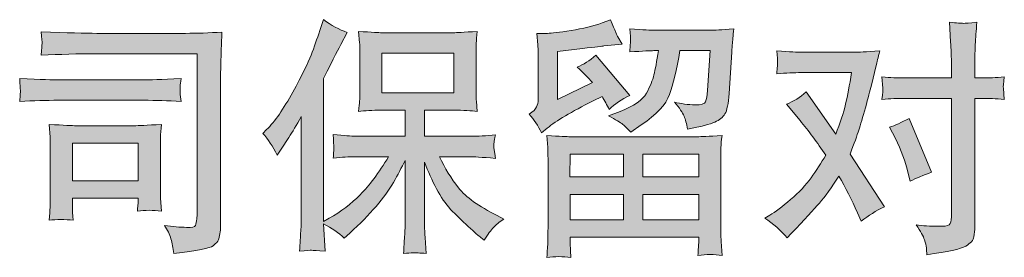
# Model space of a CAD drawing. Units: inches. Extents: x -554 to 1071, y -260 to 931.
# Drawn here: x -339 to -187, y -260 to -223 of the extents above; entities that cross this region are included whole.
import ezdxf

# ---------------------------------------------------------------- set-up
doc = ezdxf.new("R2010")
doc.units = ezdxf.units.IN
doc.header["$MEASUREMENT"] = 0
doc.layers.add('图层 1', color=7, linetype='Continuous')

msp = doc.modelspace()

# ---------------------------------------------------------------- hatches: boundary and pattern name
at = {"layer": '图层 1'}
h = msp.add_hatch(color=7, dxfattribs=at)
h.dxf.hatch_style = 2
h.paths.add_polyline_path([(-283.09, -234.55), (-272, -234.55), (-272, -228.46), (-283.09, -228.46)])
edge = h.paths.add_edge_path()
edge.add_spline(control_points=[(-301.4, -240.83), (-301.4, -240.83), (-300.83, -240.25), (-300.83, -240.25), (-299.56, -238.99), (-298.22, -237.06), (-296.8, -234.46), (-295.39, -231.87), (-294.45, -229.96), (-293.99, -228.74), (-293.52, -227.52), (-293.07, -226.26), (-292.63, -224.97), (-292.63, -224.97), (-292.09, -223.29), (-292.09, -223.29), (-290.89, -224.15), (-289.68, -224.81), (-288.43, -225.27), (-288.43, -225.27), (-289.42, -227.14), (-289.42, -227.14), (-289.6, -227.45), (-290.49, -229.19), (-292.09, -232.37), (-292.09, -232.37), (-292.09, -254.41), (-292.09, -254.41), (-292.09, -254.41), (-291.22, -253.91), (-291.22, -253.91), (-289.4, -252.9), (-287.8, -251.69), (-286.42, -250.28), (-285.04, -248.89), (-283.59, -246.93), (-282.07, -244.42), (-282.07, -244.42), (-287.2, -244.42), (-287.2, -244.42), (-288.1, -244.42), (-289.23, -244.49), (-290.57, -244.65), (-290.54, -244.19), (-290.52, -243.83), (-290.5, -243.54), (-290.47, -243.26), (-290.46, -243.04), (-290.48, -242.88), (-290.49, -242.71), (-290.53, -242.09), (-290.61, -241), (-288.88, -241.18), (-287.76, -241.26), (-287.2, -241.26), (-287.2, -241.26), (-279.53, -241.26), (-279.53, -241.26), (-279.53, -241.26), (-279.53, -237.25), (-279.53, -237.25), (-279.53, -237.25), (-283.19, -237.25), (-283.19, -237.25), (-284.57, -237.25), (-285.75, -237.31), (-286.69, -237.44), (-286.61, -236.74), (-286.56, -236.21), (-286.53, -235.84), (-286.5, -235.47), (-286.49, -234.97), (-286.49, -234.35), (-286.49, -234.35), (-286.49, -228.34), (-286.49, -228.34), (-286.49, -227.6), (-286.5, -227.09), (-286.53, -226.84), (-286.53, -226.84), (-286.69, -225.11), (-286.69, -225.11), (-284.6, -225.23), (-283.44, -225.3), (-283.19, -225.3), (-283.19, -225.3), (-271.98, -225.3), (-271.98, -225.3), (-271.74, -225.3), (-270.54, -225.23), (-268.41, -225.11), (-268.51, -225.87), (-268.56, -226.47), (-268.57, -226.9), (-268.59, -227.32), (-268.59, -227.8), (-268.59, -228.34), (-268.59, -228.34), (-268.59, -234.35), (-268.59, -234.35), (-268.59, -235.15), (-268.58, -235.64), (-268.55, -235.86), (-268.55, -235.86), (-268.41, -237.44), (-268.41, -237.44), (-269.36, -237.31), (-270.56, -237.25), (-272.03, -237.25), (-272.03, -237.25), (-276.53, -237.25), (-276.53, -237.25), (-276.53, -237.25), (-276.53, -241.26), (-276.53, -241.26), (-276.53, -241.26), (-269.55, -241.26), (-269.55, -241.26), (-268.33, -241.26), (-267.02, -241.2), (-265.62, -241.07), (-265.72, -241.61), (-265.8, -241.99), (-265.83, -242.23), (-265.87, -242.47), (-265.88, -242.66), (-265.87, -242.8), (-265.85, -242.93), (-265.78, -243.57), (-265.62, -244.68), (-267.75, -244.51), (-269.07, -244.42), (-269.55, -244.42), (-269.55, -244.42), (-274.24, -244.42), (-274.24, -244.42), (-273.4, -246.2), (-272.42, -247.8), (-271.3, -249.22), (-270.18, -250.65), (-268.2, -252.07), (-265.35, -253.49), (-265.35, -253.49), (-264.32, -254.03), (-264.32, -254.03), (-265.01, -254.49), (-265.55, -254.92), (-265.93, -255.32), (-266.31, -255.73), (-266.78, -256.39), (-267.34, -257.31), (-267.34, -257.31), (-267.87, -256.89), (-267.87, -256.89), (-268.15, -256.68), (-268.8, -256.11), (-269.8, -255.18), (-270.8, -254.26), (-271.7, -253.38), (-272.51, -252.54), (-273.31, -251.7), (-274.03, -250.63), (-274.7, -249.35), (-275.36, -248.07), (-275.97, -246.71), (-276.53, -245.26), (-276.53, -245.26), (-276.53, -254.9), (-276.53, -254.9), (-276.53, -255.64), (-276.5, -256.3), (-276.45, -256.89), (-276.45, -256.89), (-276.26, -259.33), (-276.26, -259.33), (-276.81, -259.3), (-277.22, -259.28), (-277.5, -259.25), (-277.79, -259.23), (-278.55, -259.25), (-279.76, -259.33), (-279.7, -258.34), (-279.66, -257.5), (-279.61, -256.82), (-279.55, -256.15), (-279.53, -255.52), (-279.53, -254.9), (-279.53, -254.9), (-279.53, -244.99), (-279.53, -244.99), (-280.06, -246.11), (-280.66, -247.24), (-281.32, -248.39), (-281.98, -249.55), (-282.88, -250.79), (-283.99, -252.08), (-285.11, -253.38), (-286.45, -254.75), (-288.03, -256.2), (-288.03, -256.2), (-288.9, -257), (-288.9, -257), (-289.71, -256.14), (-290.78, -255.4), (-292.1, -254.79), (-292.1, -254.79), (-291.84, -258.99), (-291.84, -258.99), (-293, -258.91), (-293.7, -258.86), (-293.91, -258.85), (-294.13, -258.83), (-294.75, -258.88), (-295.76, -258.99), (-295.68, -257.74), (-295.63, -256.71), (-295.57, -255.9), (-295.52, -255.08), (-295.5, -254.24), (-295.5, -253.38), (-295.5, -253.38), (-295.5, -238.24), (-295.5, -238.24), (-296.23, -239.56), (-296.87, -240.63), (-297.4, -241.44), (-297.4, -241.44), (-298.59, -243.24), (-298.59, -243.24), (-298.59, -243.24), (-299.19, -244.19), (-299.19, -244.19), (-299.88, -242.84), (-300.62, -241.72), (-301.4, -240.83)], knot_values=[0, 0, 0, 0, 0.352778, 0.352778, 0.352778, 0.705556, 0.705556, 0.705556, 1.058333, 1.058333, 1.058333, 1.411111, 1.411111, 1.411111, 1.763889, 1.763889, 1.763889, 2.116667, 2.116667, 2.116667, 2.469444, 2.469444, 2.469444, 2.822222, 2.822222, 2.822222, 3.175, 3.175, 3.175, 3.527778, 3.527778, 3.527778, 3.880556, 3.880556, 3.880556, 4.233333, 4.233333, 4.233333, 4.586111, 4.586111, 4.586111, 4.938889, 4.938889, 4.938889, 5.291667, 5.291667, 5.291667, 5.644444, 5.644444, 5.644444, 5.997222, 5.997222, 5.997222, 6.35, 6.35, 6.35, 6.702778, 6.702778, 6.702778, 7.055556, 7.055556, 7.055556, 7.408333, 7.408333, 7.408333, 7.761111, 7.761111, 7.761111, 8.113889, 8.113889, 8.113889, 8.466667, 8.466667, 8.466667, 8.819444, 8.819444, 8.819444, 9.172222, 9.172222, 9.172222, 9.525, 9.525, 9.525, 9.877778, 9.877778, 9.877778, 10.230556, 10.230556, 10.230556, 10.583333, 10.583333, 10.583333, 10.936111, 10.936111, 10.936111, 11.288889, 11.288889, 11.288889, 11.641667, 11.641667, 11.641667, 11.994444, 11.994444, 11.994444, 12.347222, 12.347222, 12.347222, 12.7, 12.7, 12.7, 13.052778, 13.052778, 13.052778, 13.405556, 13.405556, 13.405556, 13.758333, 13.758333, 13.758333, 14.111111, 14.111111, 14.111111, 14.463889, 14.463889, 14.463889, 14.816667, 14.816667, 14.816667, 15.169444, 15.169444, 15.169444, 15.522222, 15.522222, 15.522222, 15.875, 15.875, 15.875, 16.227778, 16.227778, 16.227778, 16.580556, 16.580556, 16.580556, 16.933333, 16.933333, 16.933333, 17.286111, 17.286111, 17.286111, 17.638889, 17.638889, 17.638889, 17.991667, 17.991667, 17.991667, 18.344444, 18.344444, 18.344444, 18.697222, 18.697222, 18.697222, 19.05, 19.05, 19.05, 19.402778, 19.402778, 19.402778, 19.755556, 19.755556, 19.755556, 20.108333, 20.108333, 20.108333, 20.461111, 20.461111, 20.461111, 20.813889, 20.813889, 20.813889, 21.166667, 21.166667, 21.166667, 21.519444, 21.519444, 21.519444, 21.872222, 21.872222, 21.872222, 22.225, 22.225, 22.225, 22.577778, 22.577778, 22.577778, 22.930556, 22.930556, 22.930556, 23.283333, 23.283333, 23.283333, 23.636111, 23.636111, 23.636111, 23.988889, 23.988889, 23.988889, 24.341667, 24.341667, 24.341667, 24.694444, 24.694444, 24.694444, 25.047222, 25.047222, 25.047222, 25.4, 25.4, 25.4, 25.752778, 25.752778, 25.752778, 26.105556, 26.105556, 26.105556, 26.458333, 26.458333, 26.458333, 26.811111, 26.811111, 26.811111, 27.163889, 27.163889, 27.163889, 27.516667, 27.516667, 27.516667, 27.516667], degree=3, periodic=0)
edge.add_line((-301.4, -240.83), (-301.4, -240.83))
h = msp.add_hatch(color=7, dxfattribs=at)
h.dxf.hatch_style = 2
h.paths.add_polyline_path([(-254.13, -244.04), (-245.93, -244.04), (-245.93, -247.54), (-254.17, -247.54)])
h.paths.add_polyline_path([(-254.12, -250.24), (-245.93, -250.24), (-245.93, -254.15), (-254.12, -254.15)])
h.paths.add_polyline_path([(-242.93, -250.24), (-234.34, -250.24), (-234.34, -254.15), (-242.93, -254.15)])
h.paths.add_polyline_path([(-242.93, -244.04), (-234.34, -244.04), (-234.34, -247.54), (-242.93, -247.54)])
edge = h.paths.add_edge_path()
edge.add_spline(control_points=[(-258.51, -240.73), (-258.51, -240.73), (-257.64, -240.01), (-257.64, -240.01), (-256.28, -238.89), (-253.93, -237.49), (-250.6, -235.81), (-250.6, -235.81), (-249.22, -235.12), (-249.22, -235.12), (-248.82, -235.76), (-248.45, -236.43), (-248.12, -237.15), (-247.27, -236.31), (-246.22, -235.58), (-244.95, -234.98), (-244.95, -234.98), (-250.18, -228.79), (-250.18, -228.79), (-251.12, -229.61), (-252.07, -230.22), (-253.04, -230.62), (-252.14, -231.44), (-251.35, -232.23), (-250.67, -232.99), (-250.67, -232.99), (-256.05, -235.58), (-256.05, -235.58), (-256.05, -235.58), (-256.05, -228.18), (-256.05, -228.18), (-256.05, -228.18), (-252.24, -227.73), (-252.24, -227.73), (-250.2, -227.5), (-249.11, -227.37), (-248.96, -227.34), (-248.96, -227.34), (-246.14, -227.08), (-246.14, -227.08), (-246.14, -227.08), (-246.78, -225.93), (-246.78, -225.93), (-246.83, -225.88), (-247.2, -225.02), (-247.89, -223.34), (-247.89, -223.34), (-249.18, -223.8), (-249.18, -223.8), (-250.56, -224.28), (-252.16, -224.67), (-253.99, -224.95), (-255.82, -225.25), (-257.02, -225.4), (-257.6, -225.4), (-257.6, -225.4), (-259.24, -225.4), (-259.24, -225.4), (-259.24, -225.4), (-259.09, -227.19), (-259.09, -227.19), (-259.06, -227.45), (-259.05, -228.01), (-259.05, -228.87), (-259.05, -228.87), (-259.05, -235.62), (-259.05, -235.62), (-259.05, -236.03), (-259.13, -236.4), (-259.28, -236.74), (-259.43, -237.08), (-259.81, -237.46), (-260.42, -237.87), (-259.69, -238.71), (-259.05, -239.66), (-258.51, -240.73)], knot_values=[0, 0, 0, 0, 0.352778, 0.352778, 0.352778, 0.705556, 0.705556, 0.705556, 1.058333, 1.058333, 1.058333, 1.411111, 1.411111, 1.411111, 1.763889, 1.763889, 1.763889, 2.116667, 2.116667, 2.116667, 2.469444, 2.469444, 2.469444, 2.822222, 2.822222, 2.822222, 3.175, 3.175, 3.175, 3.527778, 3.527778, 3.527778, 3.880556, 3.880556, 3.880556, 4.233333, 4.233333, 4.233333, 4.586111, 4.586111, 4.586111, 4.938889, 4.938889, 4.938889, 5.291667, 5.291667, 5.291667, 5.644444, 5.644444, 5.644444, 5.997222, 5.997222, 5.997222, 6.35, 6.35, 6.35, 6.702778, 6.702778, 6.702778, 7.055556, 7.055556, 7.055556, 7.408333, 7.408333, 7.408333, 7.761111, 7.761111, 7.761111, 8.113889, 8.113889, 8.113889, 8.466667, 8.466667, 8.466667, 8.819444, 8.819444, 8.819444, 8.819444], degree=3, periodic=0)
edge.add_line((-258.51, -240.73), (-258.51, -240.73))
edge = h.paths.add_edge_path()
edge.add_spline(control_points=[(-254.04, -259.94), (-254.04, -259.94), (-254.08, -258.87), (-254.08, -258.87), (-254.08, -258.87), (-254.12, -257.77), (-254.12, -257.77), (-254.12, -257.77), (-254.12, -256.85), (-254.12, -256.85), (-254.12, -256.85), (-234.34, -256.85), (-234.34, -256.85), (-234.34, -256.85), (-234.34, -257.69), (-234.34, -257.69), (-234.34, -257.74), (-234.36, -257.97), (-234.39, -258.39), (-234.43, -258.81), (-234.45, -259.23), (-234.45, -259.63), (-233.19, -259.48), (-231.95, -259.48), (-230.74, -259.63), (-230.74, -259.63), (-230.89, -257.5), (-230.89, -257.5), (-230.92, -257.22), (-230.93, -256.52), (-230.93, -255.4), (-230.93, -255.4), (-230.93, -244.77), (-230.93, -244.77), (-230.93, -244.01), (-230.93, -243.41), (-230.91, -242.98), (-230.9, -242.55), (-230.84, -241.94), (-230.74, -241.15), (-232.83, -241.28), (-234.08, -241.34), (-234.51, -241.34), (-234.51, -241.34), (-254.17, -241.34), (-254.17, -241.34), (-254.55, -241.34), (-255.73, -241.28), (-257.71, -241.15), (-257.71, -241.15), (-257.56, -243.02), (-257.56, -243.02), (-257.54, -243.3), (-257.53, -243.9), (-257.53, -244.81), (-257.53, -244.81), (-257.53, -255.32), (-257.53, -255.32), (-257.53, -256.24), (-257.54, -256.98), (-257.56, -257.54), (-257.58, -258.1), (-257.64, -258.9), (-257.71, -259.94), (-256.5, -259.79), (-255.28, -259.79), (-254.04, -259.94)], knot_values=[0, 0, 0, 0, 0.352778, 0.352778, 0.352778, 0.705556, 0.705556, 0.705556, 1.058333, 1.058333, 1.058333, 1.411111, 1.411111, 1.411111, 1.763889, 1.763889, 1.763889, 2.116667, 2.116667, 2.116667, 2.469444, 2.469444, 2.469444, 2.822222, 2.822222, 2.822222, 3.175, 3.175, 3.175, 3.527778, 3.527778, 3.527778, 3.880556, 3.880556, 3.880556, 4.233333, 4.233333, 4.233333, 4.586111, 4.586111, 4.586111, 4.938889, 4.938889, 4.938889, 5.291667, 5.291667, 5.291667, 5.644444, 5.644444, 5.644444, 5.997222, 5.997222, 5.997222, 6.35, 6.35, 6.35, 6.702778, 6.702778, 6.702778, 7.055556, 7.055556, 7.055556, 7.408333, 7.408333, 7.408333, 7.761111, 7.761111, 7.761111, 7.761111], degree=3, periodic=0)
edge.add_line((-254.04, -259.94), (-254.04, -259.94))
edge = h.paths.add_edge_path()
edge.add_spline(control_points=[(-246.01, -239.45), (-245.64, -239.76), (-245.24, -240.16), (-244.81, -240.62), (-244.81, -240.62), (-243.17, -239.51), (-243.17, -239.51), (-240.83, -237.93), (-239.38, -236.37), (-238.83, -234.83), (-238.27, -233.29), (-237.73, -231.04), (-237.22, -228.07), (-237.22, -228.07), (-232.6, -228.07), (-232.6, -228.07), (-232.6, -228.07), (-232.99, -234.21), (-232.99, -234.21), (-233.04, -235), (-233.14, -235.57), (-233.29, -235.94), (-233.44, -236.31), (-233.96, -236.47), (-234.86, -236.42), (-236, -236.4), (-237.07, -236.26), (-238.06, -236), (-237.3, -236.92), (-236.81, -237.63), (-236.6, -238.15), (-236.38, -238.67), (-236.21, -239.35), (-236.08, -240.16), (-233.99, -239.78), (-232.59, -239.42), (-231.86, -239.09), (-231.14, -238.76), (-230.62, -238.33), (-230.3, -237.81), (-229.98, -237.29), (-229.77, -236.26), (-229.67, -234.7), (-229.67, -234.7), (-229.25, -228.3), (-229.25, -228.3), (-229.25, -228.15), (-229.23, -227.78), (-229.18, -227.18), (-229.12, -226.59), (-229.05, -225.77), (-228.95, -224.73), (-230.91, -224.85), (-232.03, -224.92), (-232.31, -224.92), (-232.31, -224.92), (-241.23, -224.92), (-241.23, -224.92), (-241.58, -224.92), (-242.83, -224.85), (-244.96, -224.73), (-244.86, -225.64), (-244.81, -226.2), (-244.83, -226.42), (-244.84, -226.62), (-244.85, -226.86), (-244.87, -227.12), (-244.88, -227.38), (-244.91, -227.76), (-244.96, -228.26), (-242.9, -228.13), (-241.66, -228.07), (-241.23, -228.07), (-241.23, -228.07), (-240.54, -228.07), (-240.54, -228.07), (-240.79, -229.72), (-241.02, -230.97), (-241.23, -231.81), (-241.43, -232.65), (-241.81, -233.59), (-242.39, -234.63), (-242.96, -235.67), (-244.31, -236.61), (-246.45, -237.45), (-246.45, -237.45), (-248.21, -238.14), (-248.21, -238.14), (-247.11, -238.7), (-246.38, -239.13), (-246.01, -239.45)], knot_values=[0, 0, 0, 0, 0.352778, 0.352778, 0.352778, 0.705556, 0.705556, 0.705556, 1.058333, 1.058333, 1.058333, 1.411111, 1.411111, 1.411111, 1.763889, 1.763889, 1.763889, 2.116667, 2.116667, 2.116667, 2.469444, 2.469444, 2.469444, 2.822222, 2.822222, 2.822222, 3.175, 3.175, 3.175, 3.527778, 3.527778, 3.527778, 3.880556, 3.880556, 3.880556, 4.233333, 4.233333, 4.233333, 4.586111, 4.586111, 4.586111, 4.938889, 4.938889, 4.938889, 5.291667, 5.291667, 5.291667, 5.644444, 5.644444, 5.644444, 5.997222, 5.997222, 5.997222, 6.35, 6.35, 6.35, 6.702778, 6.702778, 6.702778, 7.055556, 7.055556, 7.055556, 7.408333, 7.408333, 7.408333, 7.761111, 7.761111, 7.761111, 8.113889, 8.113889, 8.113889, 8.466667, 8.466667, 8.466667, 8.819444, 8.819444, 8.819444, 9.172222, 9.172222, 9.172222, 9.525, 9.525, 9.525, 9.877778, 9.877778, 9.877778, 10.230556, 10.230556, 10.230556, 10.583333, 10.583333, 10.583333, 10.583333], degree=3, periodic=0)
edge.add_line((-246.01, -239.45), (-246.01, -239.45))
h = msp.add_hatch(color=7, dxfattribs=at)
h.dxf.hatch_style = 2
edge = h.paths.add_edge_path()
edge.add_spline(control_points=[(-204.06, -241.63), (-203.18, -243.39), (-202.52, -245.18), (-202.09, -247.01), (-202.09, -247.01), (-201.82, -248.19), (-201.82, -248.19), (-200.88, -247.74), (-199.78, -247.28), (-198.54, -246.82), (-198.54, -246.82), (-201.93, -238.51), (-201.93, -238.51), (-203.16, -239.17), (-204.17, -239.62), (-204.98, -239.88), (-204.98, -239.88), (-204.06, -241.63), (-204.06, -241.63)], knot_values=[0, 0, 0, 0, 1, 1, 1, 2, 2, 2, 3, 3, 3, 4, 4, 4, 5, 5, 5, 6, 6, 6, 6], degree=3, periodic=0)
edge = h.paths.add_edge_path()
edge.add_spline(control_points=[(-220.73, -256.94), (-220.73, -256.94), (-220.09, -256.25), (-220.09, -256.25), (-218.08, -254.12), (-216.63, -252.55), (-215.76, -251.56), (-214.88, -250.57), (-213.88, -249.18), (-212.76, -247.4), (-211.75, -249.21), (-210.79, -251.09), (-209.91, -253.05), (-209.91, -253.05), (-209.33, -254.35), (-209.33, -254.35), (-208.24, -253.51), (-207.04, -252.77), (-205.75, -252.13), (-205.75, -252.13), (-211.05, -244.01), (-211.05, -244.01), (-210.41, -242.38), (-209.96, -241.15), (-209.7, -240.32), (-209.43, -239.5), (-209.09, -238.35), (-208.68, -236.88), (-208.28, -235.4), (-207.97, -234.25), (-207.77, -233.41), (-207.77, -233.41), (-207.04, -230.38), (-207.04, -230.38), (-206.94, -229.9), (-206.75, -229.14), (-206.47, -228.12), (-208.61, -228.25), (-209.86, -228.31), (-210.24, -228.31), (-210.24, -228.31), (-218.6, -228.31), (-218.6, -228.31), (-219.03, -228.31), (-220.28, -228.25), (-222.34, -228.12), (-222.23, -229.01), (-222.19, -229.57), (-222.2, -229.77), (-222.21, -229.98), (-222.22, -230.22), (-222.24, -230.48), (-222.25, -230.75), (-222.28, -231.13), (-222.34, -231.62), (-220.89, -231.51), (-219.64, -231.46), (-218.6, -231.46), (-218.6, -231.46), (-210.82, -231.46), (-210.82, -231.46), (-211.12, -233.4), (-211.43, -235.03), (-211.75, -236.34), (-212.07, -237.67), (-212.57, -239.21), (-213.26, -240.96), (-213.26, -240.96), (-217.8, -234.44), (-217.8, -234.44), (-218.74, -235.3), (-219.75, -235.93), (-220.85, -236.31), (-220.85, -236.31), (-218.75, -238.82), (-218.75, -238.82), (-217.43, -240.45), (-216.11, -242.23), (-214.79, -244.16), (-215.5, -245.41), (-216.25, -246.58), (-217.05, -247.68), (-217.85, -248.79), (-218.91, -249.91), (-220.2, -251.02), (-221.5, -252.15), (-222.56, -252.95), (-223.4, -253.43), (-223.4, -253.43), (-224.17, -253.89), (-224.17, -253.89), (-222.87, -254.75), (-221.73, -255.77), (-220.73, -256.94)], knot_values=[0, 0, 0, 0, 0.352778, 0.352778, 0.352778, 0.705556, 0.705556, 0.705556, 1.058333, 1.058333, 1.058333, 1.411111, 1.411111, 1.411111, 1.763889, 1.763889, 1.763889, 2.116667, 2.116667, 2.116667, 2.469444, 2.469444, 2.469444, 2.822222, 2.822222, 2.822222, 3.175, 3.175, 3.175, 3.527778, 3.527778, 3.527778, 3.880556, 3.880556, 3.880556, 4.233333, 4.233333, 4.233333, 4.586111, 4.586111, 4.586111, 4.938889, 4.938889, 4.938889, 5.291667, 5.291667, 5.291667, 5.644444, 5.644444, 5.644444, 5.997222, 5.997222, 5.997222, 6.35, 6.35, 6.35, 6.702778, 6.702778, 6.702778, 7.055556, 7.055556, 7.055556, 7.408333, 7.408333, 7.408333, 7.761111, 7.761111, 7.761111, 8.113889, 8.113889, 8.113889, 8.466667, 8.466667, 8.466667, 8.819444, 8.819444, 8.819444, 9.172222, 9.172222, 9.172222, 9.525, 9.525, 9.525, 9.877778, 9.877778, 9.877778, 10.230556, 10.230556, 10.230556, 10.583333, 10.583333, 10.583333, 10.936111, 10.936111, 10.936111, 10.936111], degree=3, periodic=0)
edge.add_line((-220.73, -256.94), (-220.73, -256.94))
edge = h.paths.add_edge_path()
edge.add_spline(control_points=[(-202.78, -235.43), (-202.78, -235.43), (-195.46, -235.43), (-195.46, -235.43), (-195.46, -235.43), (-195.46, -253.7), (-195.46, -253.7), (-195.46, -254.33), (-195.58, -254.74), (-195.81, -254.92), (-196.03, -255.09), (-196.61, -255.17), (-197.52, -255.15), (-198.74, -255.15), (-199.86, -255.07), (-200.88, -254.92), (-200.19, -255.93), (-199.76, -256.7), (-199.6, -257.22), (-199.43, -257.74), (-199.34, -258.16), (-199.31, -258.48), (-199.29, -258.79), (-199.26, -259.15), (-199.24, -259.53), (-196, -259.1), (-194.01, -258.66), (-193.25, -258.21), (-192.5, -257.77), (-192.07, -257.29), (-191.98, -256.79), (-191.9, -256.28), (-191.85, -255.76), (-191.85, -255.22), (-191.85, -255.22), (-191.85, -235.43), (-191.85, -235.43), (-191.85, -235.43), (-190.67, -235.43), (-190.67, -235.43), (-189.75, -235.43), (-188.64, -235.48), (-187.31, -235.58), (-187.31, -235.58), (-187.46, -233.85), (-187.46, -233.85), (-187.49, -233.68), (-187.44, -233.1), (-187.31, -232.12), (-188.64, -232.23), (-189.75, -232.28), (-190.67, -232.28), (-190.67, -232.28), (-191.85, -232.28), (-191.85, -232.28), (-191.85, -232.28), (-191.85, -229.61), (-191.85, -229.61), (-191.85, -228.9), (-191.82, -228.06), (-191.78, -227.1), (-191.72, -226.15), (-191.65, -225.02), (-191.54, -223.7), (-192.65, -223.82), (-193.35, -223.87), (-193.62, -223.86), (-193.89, -223.85), (-194.61, -223.8), (-195.77, -223.7), (-195.77, -223.7), (-195.58, -226.71), (-195.58, -226.71), (-195.5, -227.9), (-195.46, -228.88), (-195.46, -229.65), (-195.46, -229.65), (-195.46, -232.28), (-195.46, -232.28), (-195.46, -232.28), (-202.78, -232.28), (-202.78, -232.28), (-203.73, -232.28), (-204.84, -232.23), (-206.14, -232.12), (-206.14, -232.12), (-205.99, -233.85), (-205.99, -233.85), (-205.96, -234.06), (-206.01, -234.63), (-206.14, -235.58), (-204.84, -235.48), (-203.73, -235.43), (-202.78, -235.43)], knot_values=[0, 0, 0, 0, 0.352778, 0.352778, 0.352778, 0.705556, 0.705556, 0.705556, 1.058333, 1.058333, 1.058333, 1.411111, 1.411111, 1.411111, 1.763889, 1.763889, 1.763889, 2.116667, 2.116667, 2.116667, 2.469444, 2.469444, 2.469444, 2.822222, 2.822222, 2.822222, 3.175, 3.175, 3.175, 3.527778, 3.527778, 3.527778, 3.880556, 3.880556, 3.880556, 4.233333, 4.233333, 4.233333, 4.586111, 4.586111, 4.586111, 4.938889, 4.938889, 4.938889, 5.291667, 5.291667, 5.291667, 5.644444, 5.644444, 5.644444, 5.997222, 5.997222, 5.997222, 6.35, 6.35, 6.35, 6.702778, 6.702778, 6.702778, 7.055556, 7.055556, 7.055556, 7.408333, 7.408333, 7.408333, 7.761111, 7.761111, 7.761111, 8.113889, 8.113889, 8.113889, 8.466667, 8.466667, 8.466667, 8.819444, 8.819444, 8.819444, 9.172222, 9.172222, 9.172222, 9.525, 9.525, 9.525, 9.877778, 9.877778, 9.877778, 10.230556, 10.230556, 10.230556, 10.583333, 10.583333, 10.583333, 10.936111, 10.936111, 10.936111, 10.936111], degree=3, periodic=0)
edge.add_line((-202.78, -235.43), (-202.78, -235.43))
h = msp.add_hatch(color=7, dxfattribs=at)
h.dxf.hatch_style = 2
h.paths.add_polyline_path([(-330.71, -242.33), (-320.59, -242.33), (-320.59, -248.14), (-330.71, -248.14)])
edge = h.paths.add_edge_path()
edge.add_spline(control_points=[(-326.98, -228.55), (-326.98, -228.55), (-311.54, -228.55), (-311.54, -228.55), (-311.54, -228.55), (-311.54, -253.34), (-311.54, -253.34), (-311.54, -253.34), (-311.58, -253.99), (-311.58, -253.99), (-311.61, -254.42), (-311.67, -254.77), (-311.79, -255.02), (-311.9, -255.27), (-312.35, -255.38), (-313.14, -255.32), (-314.15, -255.3), (-315.29, -255.2), (-316.54, -255.02), (-316.07, -255.73), (-315.75, -256.42), (-315.56, -257.08), (-315.37, -257.74), (-315.21, -258.5), (-315.09, -259.37), (-311.53, -258.93), (-309.51, -258.53), (-309.05, -258.15), (-308.59, -257.77), (-308.32, -257.46), (-308.24, -257.24), (-308.15, -257.03), (-308.1, -256.71), (-308.02, -256.29), (-307.96, -255.87), (-307.93, -255.6), (-307.93, -255.48), (-307.93, -255.48), (-307.93, -233.59), (-307.93, -233.59), (-307.93, -232.47), (-307.91, -231.27), (-307.87, -229.99), (-307.84, -228.7), (-307.78, -227.12), (-307.7, -225.21), (-309.69, -225.34), (-311.56, -225.4), (-313.33, -225.4), (-313.33, -225.4), (-326.95, -225.4), (-326.95, -225.4), (-328.7, -225.4), (-331.56, -225.32), (-335.53, -225.17), (-335.43, -226.15), (-335.37, -226.76), (-335.37, -226.99), (-335.4, -227.18), (-335.45, -227.78), (-335.53, -228.78), (-332.68, -228.63), (-329.83, -228.55), (-326.98, -228.55)], knot_values=[0, 0, 0, 0, 0.352778, 0.352778, 0.352778, 0.705556, 0.705556, 0.705556, 1.058333, 1.058333, 1.058333, 1.411111, 1.411111, 1.411111, 1.763889, 1.763889, 1.763889, 2.116667, 2.116667, 2.116667, 2.469444, 2.469444, 2.469444, 2.822222, 2.822222, 2.822222, 3.175, 3.175, 3.175, 3.527778, 3.527778, 3.527778, 3.880556, 3.880556, 3.880556, 4.233333, 4.233333, 4.233333, 4.586111, 4.586111, 4.586111, 4.938889, 4.938889, 4.938889, 5.291667, 5.291667, 5.291667, 5.644444, 5.644444, 5.644444, 5.997222, 5.997222, 5.997222, 6.35, 6.35, 6.35, 6.702778, 6.702778, 6.702778, 7.055556, 7.055556, 7.055556, 7.408333, 7.408333, 7.408333, 7.408333], degree=3, periodic=0)
edge.add_line((-326.98, -228.55), (-326.98, -228.55))
edge = h.paths.add_edge_path()
edge.add_spline(control_points=[(-332.84, -235.72), (-332.84, -235.72), (-319.73, -235.72), (-319.73, -235.72), (-317.94, -235.72), (-316.04, -235.79), (-314, -235.91), (-314, -235.91), (-314.12, -234.83), (-314.12, -234.83), (-314.14, -234.83), (-314.14, -234.6), (-314.12, -234.15), (-314.12, -234.15), (-314.12, -233.54), (-314.12, -233.54), (-314.12, -233.29), (-314.08, -232.91), (-314, -232.38), (-317.08, -232.51), (-318.97, -232.57), (-319.65, -232.57), (-319.65, -232.57), (-332.81, -232.57), (-332.81, -232.57), (-333.54, -232.57), (-335.55, -232.51), (-338.83, -232.38), (-338.78, -233.34), (-338.75, -233.94), (-338.72, -234.18), (-338.72, -234.4), (-338.73, -234.62), (-338.74, -234.83), (-338.75, -235.05), (-338.78, -235.4), (-338.83, -235.91), (-336.72, -235.79), (-334.72, -235.72), (-332.84, -235.72)], knot_values=[0, 0, 0, 0, 0.352778, 0.352778, 0.352778, 0.705556, 0.705556, 0.705556, 1.058333, 1.058333, 1.058333, 1.411111, 1.411111, 1.411111, 1.763889, 1.763889, 1.763889, 2.116667, 2.116667, 2.116667, 2.469444, 2.469444, 2.469444, 2.822222, 2.822222, 2.822222, 3.175, 3.175, 3.175, 3.527778, 3.527778, 3.527778, 3.880556, 3.880556, 3.880556, 4.233333, 4.233333, 4.233333, 4.586111, 4.586111, 4.586111, 4.586111], degree=3, periodic=0)
edge.add_line((-332.84, -235.72), (-332.84, -235.72))
edge = h.paths.add_edge_path()
edge.add_spline(control_points=[(-330.6, -254.22), (-330.67, -253.3), (-330.71, -252.63), (-330.71, -252.2), (-330.71, -252.2), (-330.71, -250.82), (-330.71, -250.82), (-330.71, -250.82), (-320.59, -250.82), (-320.59, -250.82), (-320.59, -250.82), (-320.59, -251.32), (-320.59, -251.32), (-320.59, -251.37), (-320.61, -251.55), (-320.64, -251.87), (-320.68, -252.18), (-320.7, -252.5), (-320.7, -252.81), (-319.53, -252.65), (-318.3, -252.65), (-317.03, -252.81), (-317.03, -252.81), (-317.14, -250.82), (-317.14, -250.82), (-317.17, -250.44), (-317.18, -249.83), (-317.18, -248.98), (-317.18, -248.98), (-317.18, -243.13), (-317.18, -243.13), (-317.18, -242.48), (-317.18, -241.91), (-317.16, -241.43), (-317.15, -240.93), (-317.1, -240.27), (-317.03, -239.44), (-319.28, -239.57), (-320.65, -239.64), (-321.17, -239.64), (-321.17, -239.64), (-330.21, -239.64), (-330.21, -239.64), (-330.65, -239.64), (-332, -239.57), (-334.31, -239.44), (-334.31, -239.44), (-334.16, -241.4), (-334.16, -241.4), (-334.13, -241.71), (-334.12, -242.32), (-334.12, -243.25), (-334.12, -243.25), (-334.12, -250.25), (-334.12, -250.25), (-334.12, -251.09), (-334.13, -251.75), (-334.16, -252.24), (-334.18, -252.72), (-334.23, -253.38), (-334.31, -254.22), (-333.11, -254.07), (-331.87, -254.07), (-330.6, -254.22)], knot_values=[0, 0, 0, 0, 0.352778, 0.352778, 0.352778, 0.705556, 0.705556, 0.705556, 1.058333, 1.058333, 1.058333, 1.411111, 1.411111, 1.411111, 1.763889, 1.763889, 1.763889, 2.116667, 2.116667, 2.116667, 2.469444, 2.469444, 2.469444, 2.822222, 2.822222, 2.822222, 3.175, 3.175, 3.175, 3.527778, 3.527778, 3.527778, 3.880556, 3.880556, 3.880556, 4.233333, 4.233333, 4.233333, 4.586111, 4.586111, 4.586111, 4.938889, 4.938889, 4.938889, 5.291667, 5.291667, 5.291667, 5.644444, 5.644444, 5.644444, 5.997222, 5.997222, 5.997222, 6.35, 6.35, 6.35, 6.702778, 6.702778, 6.702778, 7.055556, 7.055556, 7.055556, 7.408333, 7.408333, 7.408333, 7.408333], degree=3, periodic=0)
edge.add_line((-330.6, -254.22), (-330.6, -254.22))

# ---------------------------------------------------------------- linework, layer by layer
at = {"layer": '图层 1', "color": 7, "lineweight": 0}
for points in [[(-283.09, -234.55), (-272, -234.55), (-272, -228.46), (-283.09, -228.46), (-283.09, -234.55)], [(-330.71, -242.33), (-320.59, -242.33), (-320.59, -248.14), (-330.71, -248.14), (-330.71, -242.33)], [(-254.13, -244.04), (-245.93, -244.04), (-245.93, -247.54), (-254.17, -247.54), (-254.13, -244.04)], [(-242.93, -244.04), (-234.34, -244.04), (-234.34, -247.54), (-242.93, -247.54), (-242.93, -244.04)], [(-254.12, -250.24), (-245.93, -250.24), (-245.93, -254.15), (-254.12, -254.15), (-254.12, -250.24)], [(-242.93, -250.24), (-234.34, -250.24), (-234.34, -254.15), (-242.93, -254.15), (-242.93, -250.24)]]:
    msp.add_lwpolyline(points, dxfattribs=at)
for points, knots in [([(-301.4, -240.83), (-301.4, -240.83), (-300.83, -240.25), (-300.83, -240.25), (-299.56, -238.99), (-298.22, -237.06), (-296.8, -234.46), (-295.39, -231.87), (-294.45, -229.96), (-293.99, -228.74), (-293.52, -227.52), (-293.07, -226.26), (-292.63, -224.97), (-292.63, -224.97), (-292.09, -223.29), (-292.09, -223.29), (-290.89, -224.15), (-289.68, -224.81), (-288.43, -225.27), (-288.43, -225.27), (-289.42, -227.14), (-289.42, -227.14), (-289.6, -227.45), (-290.49, -229.19), (-292.09, -232.37), (-292.09, -232.37), (-292.09, -254.41), (-292.09, -254.41), (-292.09, -254.41), (-291.22, -253.91), (-291.22, -253.91), (-289.4, -252.9), (-287.8, -251.69), (-286.42, -250.28), (-285.04, -248.89), (-283.59, -246.93), (-282.07, -244.42), (-282.07, -244.42), (-287.2, -244.42), (-287.2, -244.42), (-288.1, -244.42), (-289.23, -244.49), (-290.57, -244.65), (-290.54, -244.19), (-290.52, -243.83), (-290.5, -243.54), (-290.47, -243.26), (-290.46, -243.04), (-290.48, -242.88), (-290.49, -242.71), (-290.53, -242.09), (-290.61, -241), (-288.88, -241.18), (-287.76, -241.26), (-287.2, -241.26), (-287.2, -241.26), (-279.53, -241.26), (-279.53, -241.26), (-279.53, -241.26), (-279.53, -237.25), (-279.53, -237.25), (-279.53, -237.25), (-283.19, -237.25), (-283.19, -237.25), (-284.57, -237.25), (-285.75, -237.31), (-286.69, -237.44), (-286.61, -236.74), (-286.56, -236.21), (-286.53, -235.84), (-286.5, -235.47), (-286.49, -234.97), (-286.49, -234.35), (-286.49, -234.35), (-286.49, -228.34), (-286.49, -228.34), (-286.49, -227.6), (-286.5, -227.09), (-286.53, -226.84), (-286.53, -226.84), (-286.69, -225.11), (-286.69, -225.11), (-284.6, -225.23), (-283.44, -225.3), (-283.19, -225.3), (-283.19, -225.3), (-271.98, -225.3), (-271.98, -225.3), (-271.74, -225.3), (-270.54, -225.23), (-268.41, -225.11), (-268.51, -225.87), (-268.56, -226.47), (-268.57, -226.9), (-268.59, -227.32), (-268.59, -227.8), (-268.59, -228.34), (-268.59, -228.34), (-268.59, -234.35), (-268.59, -234.35), (-268.59, -235.15), (-268.58, -235.64), (-268.55, -235.86), (-268.55, -235.86), (-268.41, -237.44), (-268.41, -237.44), (-269.36, -237.31), (-270.56, -237.25), (-272.03, -237.25), (-272.03, -237.25), (-276.53, -237.25), (-276.53, -237.25), (-276.53, -237.25), (-276.53, -241.26), (-276.53, -241.26), (-276.53, -241.26), (-269.55, -241.26), (-269.55, -241.26), (-268.33, -241.26), (-267.02, -241.2), (-265.62, -241.07), (-265.72, -241.61), (-265.8, -241.99), (-265.83, -242.23), (-265.87, -242.47), (-265.88, -242.66), (-265.87, -242.8), (-265.85, -242.93), (-265.78, -243.57), (-265.62, -244.68), (-267.75, -244.51), (-269.07, -244.42), (-269.55, -244.42), (-269.55, -244.42), (-274.24, -244.42), (-274.24, -244.42), (-273.4, -246.2), (-272.42, -247.8), (-271.3, -249.22), (-270.18, -250.65), (-268.2, -252.07), (-265.35, -253.49), (-265.35, -253.49), (-264.32, -254.03), (-264.32, -254.03), (-265.01, -254.49), (-265.55, -254.92), (-265.93, -255.32), (-266.31, -255.73), (-266.78, -256.39), (-267.34, -257.31), (-267.34, -257.31), (-267.87, -256.89), (-267.87, -256.89), (-268.15, -256.68), (-268.8, -256.11), (-269.8, -255.18), (-270.8, -254.26), (-271.7, -253.38), (-272.51, -252.54), (-273.31, -251.7), (-274.03, -250.63), (-274.7, -249.35), (-275.36, -248.07), (-275.97, -246.71), (-276.53, -245.26), (-276.53, -245.26), (-276.53, -254.9), (-276.53, -254.9), (-276.53, -255.64), (-276.5, -256.3), (-276.45, -256.89), (-276.45, -256.89), (-276.26, -259.33), (-276.26, -259.33), (-276.81, -259.3), (-277.22, -259.28), (-277.5, -259.25), (-277.79, -259.23), (-278.55, -259.25), (-279.76, -259.33), (-279.7, -258.34), (-279.66, -257.5), (-279.61, -256.82), (-279.55, -256.15), (-279.53, -255.52), (-279.53, -254.9), (-279.53, -254.9), (-279.53, -244.99), (-279.53, -244.99), (-280.06, -246.11), (-280.66, -247.24), (-281.32, -248.39), (-281.98, -249.55), (-282.88, -250.79), (-283.99, -252.08), (-285.11, -253.38), (-286.45, -254.75), (-288.03, -256.2), (-288.03, -256.2), (-288.9, -257), (-288.9, -257), (-289.71, -256.14), (-290.78, -255.4), (-292.1, -254.79), (-292.1, -254.79), (-291.84, -258.99), (-291.84, -258.99), (-293, -258.91), (-293.7, -258.86), (-293.91, -258.85), (-294.13, -258.83), (-294.75, -258.88), (-295.76, -258.99), (-295.68, -257.74), (-295.63, -256.71), (-295.57, -255.9), (-295.52, -255.08), (-295.5, -254.24), (-295.5, -253.38), (-295.5, -253.38), (-295.5, -238.24), (-295.5, -238.24), (-296.23, -239.56), (-296.87, -240.63), (-297.4, -241.44), (-297.4, -241.44), (-298.59, -243.24), (-298.59, -243.24), (-298.59, -243.24), (-299.19, -244.19), (-299.19, -244.19), (-299.88, -242.84), (-300.62, -241.72), (-301.4, -240.83)], [0, 0, 0, 0, 1, 1, 1, 2, 2, 2, 3, 3, 3, 4, 4, 4, 5, 5, 5, 6, 6, 6, 7, 7, 7, 8, 8, 8, 9, 9, 9, 10, 10, 10, 11, 11, 11, 12, 12, 12, 13, 13, 13, 14, 14, 14, 15, 15, 15, 16, 16, 16, 17, 17, 17, 18, 18, 18, 19, 19, 19, 20, 20, 20, 21, 21, 21, 22, 22, 22, 23, 23, 23, 24, 24, 24, 25, 25, 25, 26, 26, 26, 27, 27, 27, 28, 28, 28, 29, 29, 29, 30, 30, 30, 31, 31, 31, 32, 32, 32, 33, 33, 33, 34, 34, 34, 35, 35, 35, 36, 36, 36, 37, 37, 37, 38, 38, 38, 39, 39, 39, 40, 40, 40, 41, 41, 41, 42, 42, 42, 43, 43, 43, 44, 44, 44, 45, 45, 45, 46, 46, 46, 47, 47, 47, 48, 48, 48, 49, 49, 49, 50, 50, 50, 51, 51, 51, 52, 52, 52, 53, 53, 53, 54, 54, 54, 55, 55, 55, 56, 56, 56, 57, 57, 57, 58, 58, 58, 59, 59, 59, 60, 60, 60, 61, 61, 61, 62, 62, 62, 63, 63, 63, 64, 64, 64, 65, 65, 65, 66, 66, 66, 67, 67, 67, 68, 68, 68, 69, 69, 69, 70, 70, 70, 71, 71, 71, 72, 72, 72, 73, 73, 73, 74, 74, 74, 75, 75, 75, 76, 76, 76, 77, 77, 77, 78, 78, 78, 78]), ([(-258.51, -240.73), (-258.51, -240.73), (-257.64, -240.01), (-257.64, -240.01), (-256.28, -238.89), (-253.93, -237.49), (-250.6, -235.81), (-250.6, -235.81), (-249.22, -235.12), (-249.22, -235.12), (-248.82, -235.76), (-248.45, -236.43), (-248.12, -237.15), (-247.27, -236.31), (-246.22, -235.58), (-244.95, -234.98), (-244.95, -234.98), (-250.18, -228.79), (-250.18, -228.79), (-251.12, -229.61), (-252.07, -230.22), (-253.04, -230.62), (-252.14, -231.44), (-251.35, -232.23), (-250.67, -232.99), (-250.67, -232.99), (-256.05, -235.58), (-256.05, -235.58), (-256.05, -235.58), (-256.05, -228.18), (-256.05, -228.18), (-256.05, -228.18), (-252.24, -227.73), (-252.24, -227.73), (-250.2, -227.5), (-249.11, -227.37), (-248.96, -227.34), (-248.96, -227.34), (-246.14, -227.08), (-246.14, -227.08), (-246.14, -227.08), (-246.78, -225.93), (-246.78, -225.93), (-246.83, -225.88), (-247.2, -225.02), (-247.89, -223.34), (-247.89, -223.34), (-249.18, -223.8), (-249.18, -223.8), (-250.56, -224.28), (-252.16, -224.67), (-253.99, -224.95), (-255.82, -225.25), (-257.02, -225.4), (-257.6, -225.4), (-257.6, -225.4), (-259.24, -225.4), (-259.24, -225.4), (-259.24, -225.4), (-259.09, -227.19), (-259.09, -227.19), (-259.06, -227.45), (-259.05, -228.01), (-259.05, -228.87), (-259.05, -228.87), (-259.05, -235.62), (-259.05, -235.62), (-259.05, -236.03), (-259.13, -236.4), (-259.28, -236.74), (-259.43, -237.08), (-259.81, -237.46), (-260.42, -237.87), (-259.69, -238.71), (-259.05, -239.66), (-258.51, -240.73)], [0, 0, 0, 0, 1, 1, 1, 2, 2, 2, 3, 3, 3, 4, 4, 4, 5, 5, 5, 6, 6, 6, 7, 7, 7, 8, 8, 8, 9, 9, 9, 10, 10, 10, 11, 11, 11, 12, 12, 12, 13, 13, 13, 14, 14, 14, 15, 15, 15, 16, 16, 16, 17, 17, 17, 18, 18, 18, 19, 19, 19, 20, 20, 20, 21, 21, 21, 22, 22, 22, 23, 23, 23, 24, 24, 24, 25, 25, 25, 25]), ([(-202.78, -235.43), (-202.78, -235.43), (-195.46, -235.43), (-195.46, -235.43), (-195.46, -235.43), (-195.46, -253.7), (-195.46, -253.7), (-195.46, -254.33), (-195.58, -254.74), (-195.81, -254.92), (-196.03, -255.09), (-196.61, -255.17), (-197.52, -255.15), (-198.74, -255.15), (-199.86, -255.07), (-200.88, -254.92), (-200.19, -255.93), (-199.76, -256.7), (-199.6, -257.22), (-199.43, -257.74), (-199.34, -258.16), (-199.31, -258.48), (-199.29, -258.79), (-199.26, -259.15), (-199.24, -259.53), (-196, -259.1), (-194.01, -258.66), (-193.25, -258.21), (-192.5, -257.77), (-192.07, -257.29), (-191.98, -256.79), (-191.9, -256.28), (-191.85, -255.76), (-191.85, -255.22), (-191.85, -255.22), (-191.85, -235.43), (-191.85, -235.43), (-191.85, -235.43), (-190.67, -235.43), (-190.67, -235.43), (-189.75, -235.43), (-188.64, -235.48), (-187.31, -235.58), (-187.31, -235.58), (-187.46, -233.85), (-187.46, -233.85), (-187.49, -233.68), (-187.44, -233.1), (-187.31, -232.12), (-188.64, -232.23), (-189.75, -232.28), (-190.67, -232.28), (-190.67, -232.28), (-191.85, -232.28), (-191.85, -232.28), (-191.85, -232.28), (-191.85, -229.61), (-191.85, -229.61), (-191.85, -228.9), (-191.82, -228.06), (-191.78, -227.1), (-191.72, -226.15), (-191.65, -225.02), (-191.54, -223.7), (-192.65, -223.82), (-193.35, -223.87), (-193.62, -223.86), (-193.89, -223.85), (-194.61, -223.8), (-195.77, -223.7), (-195.77, -223.7), (-195.58, -226.71), (-195.58, -226.71), (-195.5, -227.9), (-195.46, -228.88), (-195.46, -229.65), (-195.46, -229.65), (-195.46, -232.28), (-195.46, -232.28), (-195.46, -232.28), (-202.78, -232.28), (-202.78, -232.28), (-203.73, -232.28), (-204.84, -232.23), (-206.14, -232.12), (-206.14, -232.12), (-205.99, -233.85), (-205.99, -233.85), (-205.96, -234.06), (-206.01, -234.63), (-206.14, -235.58), (-204.84, -235.48), (-203.73, -235.43), (-202.78, -235.43)], [0, 0, 0, 0, 1, 1, 1, 2, 2, 2, 3, 3, 3, 4, 4, 4, 5, 5, 5, 6, 6, 6, 7, 7, 7, 8, 8, 8, 9, 9, 9, 10, 10, 10, 11, 11, 11, 12, 12, 12, 13, 13, 13, 14, 14, 14, 15, 15, 15, 16, 16, 16, 17, 17, 17, 18, 18, 18, 19, 19, 19, 20, 20, 20, 21, 21, 21, 22, 22, 22, 23, 23, 23, 24, 24, 24, 25, 25, 25, 26, 26, 26, 27, 27, 27, 28, 28, 28, 29, 29, 29, 30, 30, 30, 31, 31, 31, 31]), ([(-326.98, -228.55), (-326.98, -228.55), (-311.54, -228.55), (-311.54, -228.55), (-311.54, -228.55), (-311.54, -253.34), (-311.54, -253.34), (-311.54, -253.34), (-311.58, -253.99), (-311.58, -253.99), (-311.61, -254.42), (-311.67, -254.77), (-311.79, -255.02), (-311.9, -255.27), (-312.35, -255.38), (-313.14, -255.32), (-314.15, -255.3), (-315.29, -255.2), (-316.54, -255.02), (-316.07, -255.73), (-315.75, -256.42), (-315.56, -257.08), (-315.37, -257.74), (-315.21, -258.5), (-315.09, -259.37), (-311.53, -258.93), (-309.51, -258.53), (-309.05, -258.15), (-308.59, -257.77), (-308.32, -257.46), (-308.24, -257.24), (-308.15, -257.03), (-308.1, -256.71), (-308.02, -256.29), (-307.96, -255.87), (-307.93, -255.6), (-307.93, -255.48), (-307.93, -255.48), (-307.93, -233.59), (-307.93, -233.59), (-307.93, -232.47), (-307.91, -231.27), (-307.87, -229.99), (-307.84, -228.7), (-307.78, -227.12), (-307.7, -225.21), (-309.69, -225.34), (-311.56, -225.4), (-313.33, -225.4), (-313.33, -225.4), (-326.95, -225.4), (-326.95, -225.4), (-328.7, -225.4), (-331.56, -225.32), (-335.53, -225.17), (-335.43, -226.15), (-335.37, -226.76), (-335.37, -226.99), (-335.4, -227.18), (-335.45, -227.78), (-335.53, -228.78), (-332.68, -228.63), (-329.83, -228.55), (-326.98, -228.55)], [0, 0, 0, 0, 1, 1, 1, 2, 2, 2, 3, 3, 3, 4, 4, 4, 5, 5, 5, 6, 6, 6, 7, 7, 7, 8, 8, 8, 9, 9, 9, 10, 10, 10, 11, 11, 11, 12, 12, 12, 13, 13, 13, 14, 14, 14, 15, 15, 15, 16, 16, 16, 17, 17, 17, 18, 18, 18, 19, 19, 19, 20, 20, 20, 21, 21, 21, 21]), ([(-246.01, -239.45), (-245.64, -239.76), (-245.24, -240.16), (-244.81, -240.62), (-244.81, -240.62), (-243.17, -239.51), (-243.17, -239.51), (-240.83, -237.93), (-239.38, -236.37), (-238.83, -234.83), (-238.27, -233.29), (-237.73, -231.04), (-237.22, -228.07), (-237.22, -228.07), (-232.6, -228.07), (-232.6, -228.07), (-232.6, -228.07), (-232.99, -234.21), (-232.99, -234.21), (-233.04, -235), (-233.14, -235.57), (-233.29, -235.94), (-233.44, -236.31), (-233.96, -236.47), (-234.86, -236.42), (-236, -236.4), (-237.07, -236.26), (-238.06, -236), (-237.3, -236.92), (-236.81, -237.63), (-236.6, -238.15), (-236.38, -238.67), (-236.21, -239.35), (-236.08, -240.16), (-233.99, -239.78), (-232.59, -239.42), (-231.86, -239.09), (-231.14, -238.76), (-230.62, -238.33), (-230.3, -237.81), (-229.98, -237.29), (-229.77, -236.26), (-229.67, -234.7), (-229.67, -234.7), (-229.25, -228.3), (-229.25, -228.3), (-229.25, -228.15), (-229.23, -227.78), (-229.18, -227.18), (-229.12, -226.59), (-229.05, -225.77), (-228.95, -224.73), (-230.91, -224.85), (-232.03, -224.92), (-232.31, -224.92), (-232.31, -224.92), (-241.23, -224.92), (-241.23, -224.92), (-241.58, -224.92), (-242.83, -224.85), (-244.96, -224.73), (-244.86, -225.64), (-244.81, -226.2), (-244.83, -226.42), (-244.84, -226.62), (-244.85, -226.86), (-244.87, -227.12), (-244.88, -227.38), (-244.91, -227.76), (-244.96, -228.26), (-242.9, -228.13), (-241.66, -228.07), (-241.23, -228.07), (-241.23, -228.07), (-240.54, -228.07), (-240.54, -228.07), (-240.79, -229.72), (-241.02, -230.97), (-241.23, -231.81), (-241.43, -232.65), (-241.81, -233.59), (-242.39, -234.63), (-242.96, -235.67), (-244.31, -236.61), (-246.45, -237.45), (-246.45, -237.45), (-248.21, -238.14), (-248.21, -238.14), (-247.11, -238.7), (-246.38, -239.13), (-246.01, -239.45)], [0, 0, 0, 0, 1, 1, 1, 2, 2, 2, 3, 3, 3, 4, 4, 4, 5, 5, 5, 6, 6, 6, 7, 7, 7, 8, 8, 8, 9, 9, 9, 10, 10, 10, 11, 11, 11, 12, 12, 12, 13, 13, 13, 14, 14, 14, 15, 15, 15, 16, 16, 16, 17, 17, 17, 18, 18, 18, 19, 19, 19, 20, 20, 20, 21, 21, 21, 22, 22, 22, 23, 23, 23, 24, 24, 24, 25, 25, 25, 26, 26, 26, 27, 27, 27, 28, 28, 28, 29, 29, 29, 30, 30, 30, 30]), ([(-220.73, -256.94), (-220.73, -256.94), (-220.09, -256.25), (-220.09, -256.25), (-218.08, -254.12), (-216.63, -252.55), (-215.76, -251.56), (-214.88, -250.57), (-213.88, -249.18), (-212.76, -247.4), (-211.75, -249.21), (-210.79, -251.09), (-209.91, -253.05), (-209.91, -253.05), (-209.33, -254.35), (-209.33, -254.35), (-208.24, -253.51), (-207.04, -252.77), (-205.75, -252.13), (-205.75, -252.13), (-211.05, -244.01), (-211.05, -244.01), (-210.41, -242.38), (-209.96, -241.15), (-209.7, -240.32), (-209.43, -239.5), (-209.09, -238.35), (-208.68, -236.88), (-208.28, -235.4), (-207.97, -234.25), (-207.77, -233.41), (-207.77, -233.41), (-207.04, -230.38), (-207.04, -230.38), (-206.94, -229.9), (-206.75, -229.14), (-206.47, -228.12), (-208.61, -228.25), (-209.86, -228.31), (-210.24, -228.31), (-210.24, -228.31), (-218.6, -228.31), (-218.6, -228.31), (-219.03, -228.31), (-220.28, -228.25), (-222.34, -228.12), (-222.23, -229.01), (-222.19, -229.57), (-222.2, -229.77), (-222.21, -229.98), (-222.22, -230.22), (-222.24, -230.48), (-222.25, -230.75), (-222.28, -231.13), (-222.34, -231.62), (-220.89, -231.51), (-219.64, -231.46), (-218.6, -231.46), (-218.6, -231.46), (-210.82, -231.46), (-210.82, -231.46), (-211.12, -233.4), (-211.43, -235.03), (-211.75, -236.34), (-212.07, -237.67), (-212.57, -239.21), (-213.26, -240.96), (-213.26, -240.96), (-217.8, -234.44), (-217.8, -234.44), (-218.74, -235.3), (-219.75, -235.93), (-220.85, -236.31), (-220.85, -236.31), (-218.75, -238.82), (-218.75, -238.82), (-217.43, -240.45), (-216.11, -242.23), (-214.79, -244.16), (-215.5, -245.41), (-216.25, -246.58), (-217.05, -247.68), (-217.85, -248.79), (-218.91, -249.91), (-220.2, -251.02), (-221.5, -252.15), (-222.56, -252.95), (-223.4, -253.43), (-223.4, -253.43), (-224.17, -253.89), (-224.17, -253.89), (-222.87, -254.75), (-221.73, -255.77), (-220.73, -256.94)], [0, 0, 0, 0, 1, 1, 1, 2, 2, 2, 3, 3, 3, 4, 4, 4, 5, 5, 5, 6, 6, 6, 7, 7, 7, 8, 8, 8, 9, 9, 9, 10, 10, 10, 11, 11, 11, 12, 12, 12, 13, 13, 13, 14, 14, 14, 15, 15, 15, 16, 16, 16, 17, 17, 17, 18, 18, 18, 19, 19, 19, 20, 20, 20, 21, 21, 21, 22, 22, 22, 23, 23, 23, 24, 24, 24, 25, 25, 25, 26, 26, 26, 27, 27, 27, 28, 28, 28, 29, 29, 29, 30, 30, 30, 31, 31, 31, 31]), ([(-332.84, -235.72), (-332.84, -235.72), (-319.73, -235.72), (-319.73, -235.72), (-317.94, -235.72), (-316.04, -235.79), (-314, -235.91), (-314, -235.91), (-314.12, -234.83), (-314.12, -234.83), (-314.14, -234.83), (-314.14, -234.6), (-314.12, -234.15), (-314.12, -234.15), (-314.12, -233.54), (-314.12, -233.54), (-314.12, -233.29), (-314.08, -232.91), (-314, -232.38), (-317.08, -232.51), (-318.97, -232.57), (-319.65, -232.57), (-319.65, -232.57), (-332.81, -232.57), (-332.81, -232.57), (-333.54, -232.57), (-335.55, -232.51), (-338.83, -232.38), (-338.78, -233.34), (-338.75, -233.94), (-338.72, -234.18), (-338.72, -234.4), (-338.73, -234.62), (-338.74, -234.83), (-338.75, -235.05), (-338.78, -235.4), (-338.83, -235.91), (-336.72, -235.79), (-334.72, -235.72), (-332.84, -235.72)], [0, 0, 0, 0, 1, 1, 1, 2, 2, 2, 3, 3, 3, 4, 4, 4, 5, 5, 5, 6, 6, 6, 7, 7, 7, 8, 8, 8, 9, 9, 9, 10, 10, 10, 11, 11, 11, 12, 12, 12, 13, 13, 13, 13]), ([(-204.06, -241.63), (-203.18, -243.39), (-202.52, -245.18), (-202.09, -247.01), (-202.09, -247.01), (-201.82, -248.19), (-201.82, -248.19), (-200.88, -247.74), (-199.78, -247.28), (-198.54, -246.82), (-198.54, -246.82), (-201.93, -238.51), (-201.93, -238.51), (-203.16, -239.17), (-204.17, -239.62), (-204.98, -239.88), (-204.98, -239.88), (-204.06, -241.63), (-204.06, -241.63)], [0, 0, 0, 0, 1, 1, 1, 2, 2, 2, 3, 3, 3, 4, 4, 4, 5, 5, 5, 6, 6, 6, 6]), ([(-330.6, -254.22), (-330.67, -253.3), (-330.71, -252.63), (-330.71, -252.2), (-330.71, -252.2), (-330.71, -250.82), (-330.71, -250.82), (-330.71, -250.82), (-320.59, -250.82), (-320.59, -250.82), (-320.59, -250.82), (-320.59, -251.32), (-320.59, -251.32), (-320.59, -251.37), (-320.61, -251.55), (-320.64, -251.87), (-320.68, -252.18), (-320.7, -252.5), (-320.7, -252.81), (-319.53, -252.65), (-318.3, -252.65), (-317.03, -252.81), (-317.03, -252.81), (-317.14, -250.82), (-317.14, -250.82), (-317.17, -250.44), (-317.18, -249.83), (-317.18, -248.98), (-317.18, -248.98), (-317.18, -243.13), (-317.18, -243.13), (-317.18, -242.48), (-317.18, -241.91), (-317.16, -241.43), (-317.15, -240.93), (-317.1, -240.27), (-317.03, -239.44), (-319.28, -239.57), (-320.65, -239.64), (-321.17, -239.64), (-321.17, -239.64), (-330.21, -239.64), (-330.21, -239.64), (-330.65, -239.64), (-332, -239.57), (-334.31, -239.44), (-334.31, -239.44), (-334.16, -241.4), (-334.16, -241.4), (-334.13, -241.71), (-334.12, -242.32), (-334.12, -243.25), (-334.12, -243.25), (-334.12, -250.25), (-334.12, -250.25), (-334.12, -251.09), (-334.13, -251.75), (-334.16, -252.24), (-334.18, -252.72), (-334.23, -253.38), (-334.31, -254.22), (-333.11, -254.07), (-331.87, -254.07), (-330.6, -254.22)], [0, 0, 0, 0, 1, 1, 1, 2, 2, 2, 3, 3, 3, 4, 4, 4, 5, 5, 5, 6, 6, 6, 7, 7, 7, 8, 8, 8, 9, 9, 9, 10, 10, 10, 11, 11, 11, 12, 12, 12, 13, 13, 13, 14, 14, 14, 15, 15, 15, 16, 16, 16, 17, 17, 17, 18, 18, 18, 19, 19, 19, 20, 20, 20, 21, 21, 21, 21]), ([(-254.04, -259.94), (-254.04, -259.94), (-254.08, -258.87), (-254.08, -258.87), (-254.08, -258.87), (-254.12, -257.77), (-254.12, -257.77), (-254.12, -257.77), (-254.12, -256.85), (-254.12, -256.85), (-254.12, -256.85), (-234.34, -256.85), (-234.34, -256.85), (-234.34, -256.85), (-234.34, -257.69), (-234.34, -257.69), (-234.34, -257.74), (-234.36, -257.97), (-234.39, -258.39), (-234.43, -258.81), (-234.45, -259.23), (-234.45, -259.63), (-233.19, -259.48), (-231.95, -259.48), (-230.74, -259.63), (-230.74, -259.63), (-230.89, -257.5), (-230.89, -257.5), (-230.92, -257.22), (-230.93, -256.52), (-230.93, -255.4), (-230.93, -255.4), (-230.93, -244.77), (-230.93, -244.77), (-230.93, -244.01), (-230.93, -243.41), (-230.91, -242.98), (-230.9, -242.55), (-230.84, -241.94), (-230.74, -241.15), (-232.83, -241.28), (-234.08, -241.34), (-234.51, -241.34), (-234.51, -241.34), (-254.17, -241.34), (-254.17, -241.34), (-254.55, -241.34), (-255.73, -241.28), (-257.71, -241.15), (-257.71, -241.15), (-257.56, -243.02), (-257.56, -243.02), (-257.54, -243.3), (-257.53, -243.9), (-257.53, -244.81), (-257.53, -244.81), (-257.53, -255.32), (-257.53, -255.32), (-257.53, -256.24), (-257.54, -256.98), (-257.56, -257.54), (-257.58, -258.1), (-257.64, -258.9), (-257.71, -259.94), (-256.5, -259.79), (-255.28, -259.79), (-254.04, -259.94)], [0, 0, 0, 0, 1, 1, 1, 2, 2, 2, 3, 3, 3, 4, 4, 4, 5, 5, 5, 6, 6, 6, 7, 7, 7, 8, 8, 8, 9, 9, 9, 10, 10, 10, 11, 11, 11, 12, 12, 12, 13, 13, 13, 14, 14, 14, 15, 15, 15, 16, 16, 16, 17, 17, 17, 18, 18, 18, 19, 19, 19, 20, 20, 20, 21, 21, 21, 22, 22, 22, 22])]:
    msp.add_open_spline(points, degree=3, knots=knots, dxfattribs=at)

doc.saveas('drawing.dxf')
